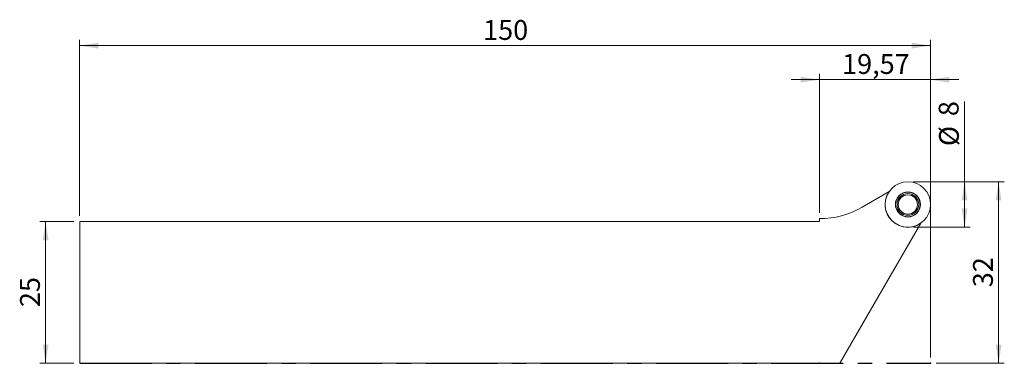
# Model space of a CAD drawing. Units: millimetres. Extents: x -11 to 163, y 0 to 61.
import ezdxf

# ---------------------------------------------------------------- set-up
doc = ezdxf.new("R2010")
doc.units = ezdxf.units.MM
doc.header["$PDSIZE"] = -1
doc.linetypes.add('CENTERX2', pattern=[20.32, 12.7, -2.54, 2.54, -2.54])
doc.layers.add('1', color=131, linetype='Continuous', lineweight=40)
doc.layers.add('2', color=7, linetype='Continuous', lineweight=15)
doc.styles.add('SLDTEXTSTYLE0', font='TXT', dxfattribs={"width": 0.75})
doc.dimstyles.new('SLDDIMSTYLE0', dxfattribs={"dimtxt": 3.5, "dimasz": 3.302, "dimexe": 0, "dimexo": 0.0625, "dimgap": 0.875, "dimtad": 1, "dimrnd": 1e-09, "dimzin": 12, "dimdsep": 46, "dimtxsty": 'SLDTEXTSTYLE0', "dimsah": 1, "dimcen": 0.09, "dimadec": 0, "dimazin": 3, "dimtfac": 1, "dimtofl": 0, "dimtmove": 0, "dimatfit": 3, "dimfxl": 1, "dimfrac": 2, "dimtolj": 1, "dimtzin": 12, "dimarcsym": 0})
doc.dimstyles.new('SLDDIMSTYLE1', dxfattribs={"dimtxt": 3.5, "dimasz": 3.302, "dimexe": 0, "dimexo": 0.0625, "dimgap": 0.875, "dimtad": 1, "dimrnd": 1e-09, "dimzin": 12, "dimdsep": 46, "dimtxsty": 'SLDTEXTSTYLE0', "dimsah": 1, "dimcen": 0.09, "dimadec": 0, "dimazin": 3, "dimtfac": 1, "dimtmove": 0, "dimatfit": 0, "dimfxl": 1, "dimfrac": 2, "dimtolj": 1, "dimtzin": 12, "dimarcsym": 0})

# ---------------------------------------------------------------- blocks, each defined once
blk = doc.blocks.new('_D')
at = {"layer": '2'}
for p, q in [((0, 26), (0, 57)), ((0, 56), (150, 56)), ((150, 1), (150, 57))]:
    blk.add_line(p, q, dxfattribs=at)
for points in [[(0, 56), (3.3, 55.49), (3.3, 56.51)], [(150, 56), (146.7, 56.51), (146.7, 55.49)]]:
    blk.add_solid(points, dxfattribs=at)
at = {"layer": '2', "insert": (71.12, 60.51), "char_height": 3.5, "attachment_point": 1, "style": 'SLDTEXTSTYLE0'}
blk.add_mtext('150', dxfattribs=at)
blk = doc.blocks.new('_D_1')
at = {"layer": '2'}
for p, q in [((-1, 25), (-7, 25)), ((-6, 0), (-6, 25)), ((-1, 0), (-7, 0))]:
    blk.add_line(p, q, dxfattribs=at)
for points in [[(-6, 25), (-6.51, 21.7), (-5.49, 21.7)], [(-6, 0), (-5.49, 3.3), (-6.51, 3.3)]]:
    blk.add_solid(points, dxfattribs=at)
at = {"layer": '2', "insert": (-10.51, 9.91), "char_height": 3.5, "attachment_point": 1, "rotation": 90, "style": 'SLDTEXTSTYLE0'}
blk.add_mtext('25', dxfattribs=at)
blk = doc.blocks.new('_D_2')
at = {"layer": '2'}
for p, q in [((151, 32), (163, 32)), ((162, 32), (162, 0)), ((151, 0), (163, 0))]:
    blk.add_line(p, q, dxfattribs=at)
for points in [[(162, 32), (161.49, 28.7), (162.51, 28.7)], [(162, 0), (162.51, 3.3), (161.49, 3.3)]]:
    blk.add_solid(points, dxfattribs=at)
at = {"layer": '2', "insert": (157.49, 13.41), "char_height": 3.5, "attachment_point": 1, "rotation": 90, "style": 'SLDTEXTSTYLE0'}
blk.add_mtext('32', dxfattribs=at)
blk = doc.blocks.new('_D_3')
at = {"layer": '2'}
for p, q in [((130.43, 26.5), (130.43, 51)), ((150, 1), (150, 51)), ((130.43, 50), (125.43, 50)), ((150, 50), (130.43, 50)), ((150, 50), (155, 50))]:
    blk.add_line(p, q, dxfattribs=at)
for points in [[(130.43, 50), (127.13, 50.51), (127.13, 49.49)], [(150, 50), (153.3, 49.49), (153.3, 50.51)]]:
    blk.add_solid(points, dxfattribs=at)
at = {"layer": '2', "insert": (134.4, 54.51), "char_height": 3.5, "attachment_point": 1, "style": 'SLDTEXTSTYLE0'}
blk.add_mtext('19,57', dxfattribs=at)
blk = doc.blocks.new('_D_4')
at = {"layer": '2'}
for p, q in [((156, 32), (156, 46.16)), ((147, 32), (157, 32)), ((156, 32), (156, 24)), ((147, 24), (157, 24))]:
    blk.add_line(p, q, dxfattribs=at)
for points in [[(156, 32), (155.49, 28.7), (156.51, 28.7)], [(156, 24), (156.51, 27.3), (155.49, 27.3)]]:
    blk.add_solid(points, dxfattribs=at)
at = {"layer": '2', "char_height": 3.5, "attachment_point": 1, "rotation": 90, "style": 'SLDTEXTSTYLE0'}
for s, insert in [('8', (151.44, 43.57)), ('%%c', (151.49, 38.29))]:
    blk.add_mtext(s, dxfattribs=dict(at, insert=insert))

msp = doc.modelspace()

# ---------------------------------------------------------------- linework, layer by layer
at = {"color": 7, "linetype": 'CENTERX2'}
msp.add_line((0.003, -0.002), (150.003, -0.002), dxfattribs=at)
at = {"color": 7, "linetype": 'Continuous'}
for p in [(130.433, -0.002), (150.003, -0.002)]:
    msp.add_point(p, dxfattribs=at)
at = {"layer": '1', "linetype": 'Continuous', "lineweight": 15}
for p, q in [((142.706, 30.263), (137.933, 27.508)), ((0.003, -0.002), (0.003, 24.998)), ((130.433, 24.998), (0.003, 24.998)), ((130.433, 25.498), (130.433, 24.998)), ((134.005, -0.002), (148.268, 24.701)), ((134.005, -0.002), (0.003, -0.002))]:
    msp.add_line(p, q, dxfattribs=at)
for radius in [4, 2.2, 2.161, 1.912, 1.7]:
    msp.add_circle((146.003, 27.998), radius, dxfattribs=at)
for centre, radius, start, end in [((146.003, 27.998), 4, 145.51135, 304.48865), ((130.433, 40.498), 15, 269.99757, 300)]:
    msp.add_arc(centre, radius, start, end, dxfattribs=at)

# ---------------------------------------------------------------- dimensions: what is measured, and where the dimension line sits
at = {"layer": '2'}
for base, p1, p2, dimstyle, picture, middle in [((150.003, 55.998), (0.003, 24.998), (150.003, -0.002), 'SLDDIMSTYLE0', '_D', (75.003, 55.998)), ((130.433, 49.998), (150.003, -0.002), (130.433, 25.498), 'SLDDIMSTYLE1', '_D_3', (140.218, 49.998))]:
    dim = msp.add_linear_dim(base=base, p1=p1, p2=p2, dimstyle=dimstyle, dxfattribs=at)
    dim.commit()
    dim.dimension.update_dxf_attribs({"geometry": picture, "text_midpoint": middle, "dimtype": 160})
dim = msp.add_linear_dim(base=(156.003, 23.998), p1=(146.003, 31.998), p2=(146.003, 23.998), angle=90, text='%%c<>', dimstyle='SLDDIMSTYLE0', dxfattribs=at)
dim.commit()
dim.dimension.update_dxf_attribs({"geometry": '_D_4', "text_midpoint": (156.003, 42.223), "dimtype": 160})
for base, p1, p2, picture, middle in [((162.003, -0.002), (150.003, 31.998), (150.003, -0.002), '_D_2', (162.003, 15.998)), ((-5.997, 24.998), (0.003, -0.002), (0.003, 24.998), '_D_1', (-5.997, 12.498))]:
    dim = msp.add_linear_dim(base=base, p1=p1, p2=p2, angle=90, dimstyle='SLDDIMSTYLE0', dxfattribs=at)
    dim.commit()
    dim.dimension.update_dxf_attribs({"geometry": picture, "text_midpoint": middle, "dimtype": 160})

doc.saveas('drawing.dxf')
